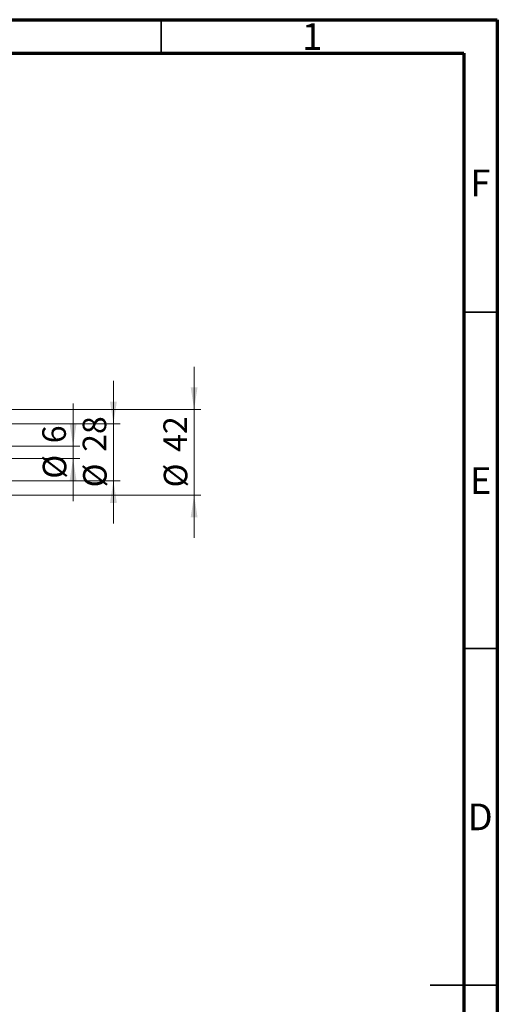
# Model space of a CAD drawing. Units: millimetres. Extents: x 15 to 415, y 5 to 292.
# Drawn here: x 344 to 415, y 146 to 292 of the extents above; entities that cross this region are included whole.
import ezdxf

# ---------------------------------------------------------------- set-up
doc = ezdxf.new("R2010")
doc.units = ezdxf.units.MM
doc.styles.add('SLDTEXTSTYLE0', font='TXT', dxfattribs={"width": 0.75})
doc.dimstyles.new('SLDDIMSTYLE1', dxfattribs={"dimtxt": 3.5, "dimasz": 3.302, "dimexe": 0, "dimexo": 0.0625, "dimgap": 0.875, "dimtad": 1, "dimdec": 0, "dimlfac": 3.3, "dimrnd": 1e-09, "dimzin": 12, "dimdsep": 46, "dimtxsty": 'SLDTEXTSTYLE0', "dimsah": 1, "dimcen": 0.09, "dimadec": 0, "dimazin": 3, "dimtfac": 1, "dimtdec": 0, "dimtmove": 0, "dimatfit": 0, "dimfxl": 1, "dimfrac": 2, "dimtolj": 1, "dimtzin": 12, "dimarcsym": 0})

# ---------------------------------------------------------------- blocks, each defined once
blk = doc.blocks.new('_D_6')
at = {"color": 7, "linetype": 'Continuous', "lineweight": 0}
for p, q in [((351.91, 228.61), (351.91, 234.96)), ((342.82, 228.61), (352.91, 228.61)), ((351.91, 226.79), (351.91, 228.61)), ((342.82, 226.79), (352.91, 226.79)), ((351.91, 226.79), (351.91, 220.44))]:
    blk.add_line(p, q, dxfattribs=at)
at = {"color": 7, "linetype": 'Continuous', "lineweight": 18}
for points in [[(351.91, 228.61), (352.42, 231.91), (351.4, 231.91)], [(351.91, 226.79), (351.4, 223.49), (352.42, 223.49)]]:
    blk.add_solid(points, dxfattribs=at)
at = {"color": 7, "linetype": 'Continuous', "lineweight": 18, "char_height": 3.5, "attachment_point": 1, "rotation": 90, "style": 'SLDTEXTSTYLE0'}
for s, insert in [('6', (347.34, 229.04)), ('%%c', (347.4, 223.76))]:
    blk.add_mtext(s, dxfattribs=dict(at, insert=insert))
blk = doc.blocks.new('_D_7')
at = {"color": 7, "linetype": 'Continuous', "lineweight": 0}
for p, q in [((357.91, 231.94), (357.91, 238.29)), ((316.39, 231.94), (358.91, 231.94)), ((357.91, 223.45), (357.91, 231.94)), ((316.39, 223.45), (358.91, 223.45)), ((357.91, 223.45), (357.91, 217.1))]:
    blk.add_line(p, q, dxfattribs=at)
at = {"color": 7, "linetype": 'Continuous', "lineweight": 18}
for points in [[(357.91, 231.94), (358.42, 235.24), (357.4, 235.24)], [(357.91, 223.45), (357.4, 220.15), (358.42, 220.15)]]:
    blk.add_solid(points, dxfattribs=at)
at = {"color": 7, "linetype": 'Continuous', "lineweight": 18, "char_height": 3.5, "attachment_point": 1, "rotation": 90, "style": 'SLDTEXTSTYLE0'}
for s, insert in [('28', (353.34, 227.75)), ('%%c', (353.4, 222.47))]:
    blk.add_mtext(s, dxfattribs=dict(at, insert=insert))
blk = doc.blocks.new('_D_8')
at = {"color": 7, "linetype": 'Continuous', "lineweight": 0}
for p, q in [((369.91, 234.06), (369.91, 240.41)), ((315.33, 234.06), (370.91, 234.06)), ((369.91, 221.33), (369.91, 234.06)), ((315.33, 221.33), (370.91, 221.33)), ((369.91, 221.33), (369.91, 214.98))]:
    blk.add_line(p, q, dxfattribs=at)
at = {"color": 7, "linetype": 'Continuous', "lineweight": 18}
for points in [[(369.91, 234.06), (370.42, 237.36), (369.4, 237.36)], [(369.91, 221.33), (369.4, 218.03), (370.42, 218.03)]]:
    blk.add_solid(points, dxfattribs=at)
at = {"color": 7, "linetype": 'Continuous', "lineweight": 18, "char_height": 3.5, "attachment_point": 1, "rotation": 90, "style": 'SLDTEXTSTYLE0'}
for s, insert in [('42', (365.34, 227.75)), ('%%c', (365.4, 222.47))]:
    blk.add_mtext(s, dxfattribs=dict(at, insert=insert))

msp = doc.modelspace()

# ---------------------------------------------------------------- linework, layer by layer
at = {"color": 7, "linetype": 'Continuous', "lineweight": 70}
for p, q in [((15, 292), (415, 292)), ((415, 292), (415, 5)), ((20, 287), (410, 287)), ((410, 287), (410, 10))]:
    msp.add_line(p, q, dxfattribs=at)
at = {"color": 7, "linetype": 'Continuous', "lineweight": 35}
for p, q in [((365, 287), (365, 292)), ((410, 248.5), (415, 248.5)), ((410, 198.5), (415, 198.5)), ((415, 148.5), (405, 148.5)), ((410, 148.5), (415, 148.5))]:
    msp.add_line(p, q, dxfattribs=at)

# ---------------------------------------------------------------- texts
at = {"color": 7, "linetype": 'Continuous', "lineweight": 0, "char_height": 3.9688, "attachment_point": 2, "style": 'SLDTEXTSTYLE0'}
for s, insert in [('1', (387.46, 291.4739)), ('F', (412.4577, 269.7239)), ('E', (412.5078, 225.4739)), ('D', (412.4527, 175.4739))]:
    msp.add_mtext(s, dxfattribs=dict(at, insert=insert))

# ---------------------------------------------------------------- dimensions: what is measured, and where the dimension line sits
at = {"color": 7, "linetype": 'Continuous', "lineweight": 18}
for base, p1, p2, picture, middle in [((369.9097, 234.06), (314.3339, 221.3327), (314.3339, 234.06), '_D_8', (369.9097, 227.6964)), ((357.9097, 231.9388), (315.3945, 223.4539), (315.3945, 231.9388), '_D_7', (357.9097, 227.6964)), ((351.9097, 228.6055), (341.8188, 226.7873), (341.8188, 228.6055), '_D_6', (351.9097, 227.6964))]:
    dim = msp.add_linear_dim(base=base, p1=p1, p2=p2, angle=90, text='%%c<>', dimstyle='SLDDIMSTYLE1', dxfattribs=at)
    dim.commit()
    dim.dimension.update_dxf_attribs({"geometry": picture, "text_midpoint": middle, "dimtype": 160})

doc.saveas('drawing.dxf')
